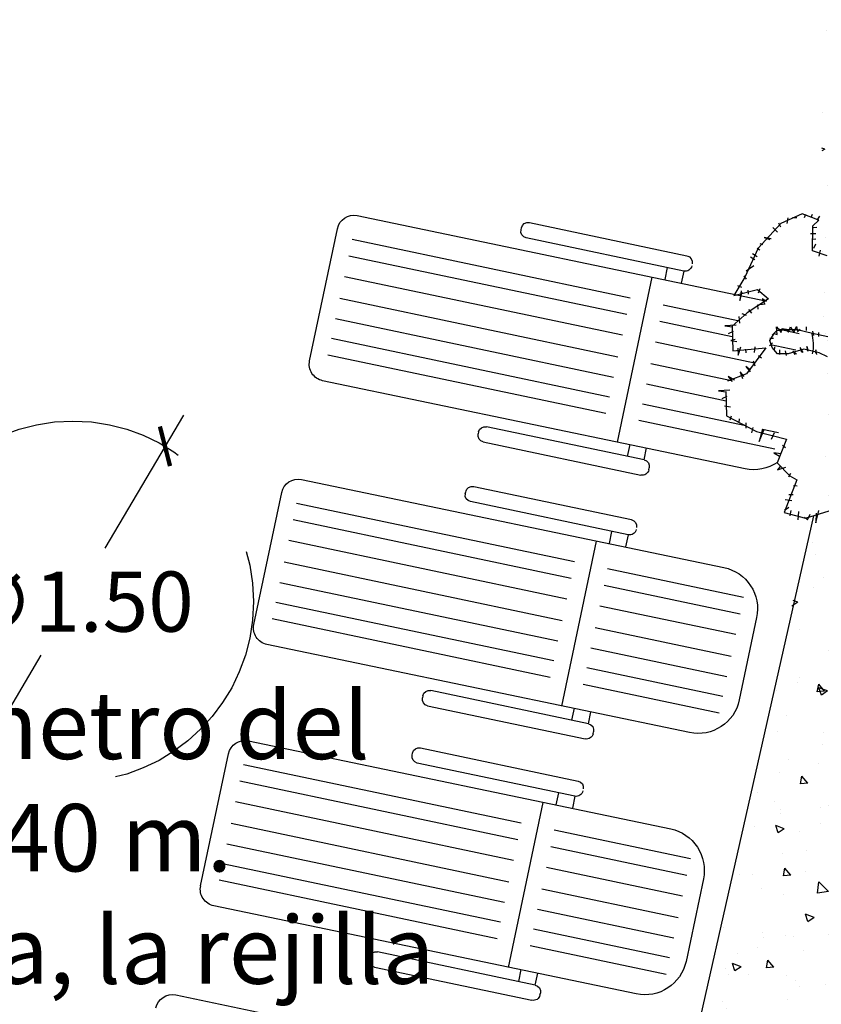
# Model space of a CAD drawing. Units: millimetres. Extents: x -9.2 to 23.2, y -0.8 to 39.
# Drawn here: x 17.5 to 20.9, y 16.2 to 20.3 of the extents above; entities that cross this region are included whole.
import ezdxf

# ---------------------------------------------------------------- set-up
doc = ezdxf.new("R2010")
doc.units = ezdxf.units.MM
doc.linetypes.add('LÍNEAS_OCULTAS2', pattern=[0.1875, 0.125, -0.0625])
doc.layers.add('Cotas', color=3, linetype='Continuous')
doc.styles.add('1-100', font='calibri.ttf', dxfattribs={"height": 0.18})
doc.styles.add('Directriz', font='verdana.ttf', dxfattribs={"height": 0.144})
doc.dimstyles.new('1-100', dxfattribs={"dimscale": 0.1, "dimtxt": 0.18, "dimasz": 1.2, "dimexe": 1.5, "dimexo": 2, "dimgap": 0.75, "dimtad": 0, "dimtih": 1, "dimtoh": 1, "dimzin": 0, "dimdsep": 46, "dimtxsty": '1-100', "dimblk1": 'ARCHTICK', "dimblk2": 'ARCHTICK', "dimsah": 1, "dimcen": 2.5, "dimdle": 1.5, "dimclrd": 256, "dimclre": 256, "dimclrt": 4, "dimadec": 0, "dimazin": 0, "dimtfac": 1, "dimtmove": 0, "dimatfit": 3, "dimfxl": 0.44, "dimtolj": 1, "dimtzin": 0, "dimarcsym": 0})

# ---------------------------------------------------------------- blocks, each defined once
blk = doc.blocks.new('_ArchTick')
at = {"color": 0, "linetype": 'ByBlock', "const_width": 0.15}
blk.add_lwpolyline([(-0.5, -0.5), (0.5, 0.5)], dxfattribs=at)
blk = doc.blocks.new('*D29')
at = {"layer": 'Cotas', "lineweight": -2, "ltscale": 12, "transparency": 16777216}
for p, q in [((18.2015, 18.6733), (17.8746, 18.1215)), ((17.2842, 17.1246), (17.611, 17.6765))]:
    blk.add_line(p, q, dxfattribs=at)
at = {"layer": 'DEFPOINTS', "color": 0, "ltscale": 12, "transparency": 16777216}
for p in [(18.125, 18.5443), (17.3606, 17.2537)]:
    blk.add_point(p, dxfattribs=at)
at = {"layer": 'Cotas', "lineweight": -2, "ltscale": 12, "transparency": 16777216, "xscale": 0.12, "yscale": 0.12, "zscale": 0.12}
for p, rotation in [((18.125, 18.5443), 59.36231603652032), ((17.3606, 17.2537), 239.3623160365203)]:
    blk.add_blockref('_ArchTick', p, dxfattribs=dict(at, rotation=rotation))
at = {"layer": 'Cotas', "color": 4, "ltscale": 12, "transparency": 16777216, "insert": (17.7428, 17.899), "char_height": 0.18, "attachment_point": 5, "style": '1-100'}
blk.add_mtext('\\A1;{\\fVerdana|b0|i0|c0|p34;\\H1.3889x;∅1.50}', dxfattribs=at)
blk = doc.blocks.new('Sombra 3')
h = blk.add_hatch()
h.set_pattern_fill('AR-CONC', color=252, scale=0.002)
h.set_pattern_definition([(50, (-0.27315, 22.49212), (0.3643693, -0.031878), [0.0381, -0.4191]), (355, (-0.27315, 22.4921), (-0.070487, 0.382114), [0.03048, -0.335281]), (100.4514, (-0.2428, 22.48946), (0.2938825, 0.3502355), [0.03238, -0.3561805]), (46.1842, (-0.27315, 22.5937), (0.542158, -0.084085), [0.05715, -0.62865]), (96.6356, (-0.22797, 22.5867), (0.474808, 0.494852), [0.04857, -0.534271]), (351.1842, (-0.27315, 22.5937), (0.474808, 0.494852), [0.04572, -0.50292]), (21, (-0.22235, 22.56832), (0.3032288, -0.2045304), [0.0381, -0.4191]), (326, (-0.22235, 22.5683), (0.123604, 0.368376), [0.03048, -0.33528]), (71.4514, (-0.19708, 22.55127), (0.426833, 0.1638455), [0.03238, -0.35618]), (37.5, (-0.27315, 22.49212), (0.0061772, 0.1691101), [0, -0.331216, 0, -0.34036, 0, -0.33655]), (7.5, (-0.27315, 22.49212), (0.1336393, 0.2003611), [0, -0.194056, 0, -0.323596, 0, -0.12827]), (327.5, (-0.38643, 22.49212), (0.2711812, -0.0114575), [0, -0.127, 0, -0.39624, 0, -0.52578]), (317.5, (-0.43723, 22.49212), (0.2962584, 0.050853), [0, -0.1651, 0, -0.263144, 0, -0.37338])])
h.paths.add_polyline_path([(-1.0016, 7.2312), (-2.2252, 7.242), (-2.2406, 5.4436), (-1.9537, 4.1189), (-1.5677, 2.3371), (-0.8939, 0.9107), (-0.0373, -0.0064), (0.6222, 0.5866), (0.3296, 0.8999), (-0.3441, 2.3263), (-0.7301, 4.1081), (-1.0171, 5.4328)])
h = blk.add_hatch()
h.set_pattern_fill('AR-CONC', color=253, scale=0.05)
h.set_pattern_definition([(50, (-1.648, 29.1114), (9.1092, -0.797), [0.9525, -10.4775]), (355, (-1.648, 29.111), (-1.7622, 9.5528), [0.762, -8.382]), (100.45, (-0.889, 29.045), (7.347, 8.756), [0.8095, -8.9045]), (46.184, (-1.648, 31.651), (13.554, -2.102), [1.4287, -15.7162]), (96.636, (-0.518, 31.476), (11.87, 12.3713), [1.2143, -13.3568]), (351.184, (-1.648, 31.651), (11.87, 12.371), [1.143, -12.573]), (21, (-0.378, 31.0164), (7.5807, -5.1133), [0.9525, -10.4775]), (326, (-0.378, 31.016), (3.09, 9.2094), [0.762, -8.382]), (71.45, (0.254, 30.59), (10.6708, 4.0961), [0.8095, -8.9045]), (37.5, (-1.6477, 29.1114), (0.15443, 4.22775), [0, -8.2804, 0, -8.509, 0, -8.41375]), (7.5, (-1.6477, 29.1114), (3.341, 5.009), [0, -4.8514, 0, -8.0899, 0, -3.20675]), (327.5, (-4.48, 29.1114), (6.77953, -0.28644), [0, -3.175, 0, -9.906, 0, -13.1445]), (317.5, (-5.75, 29.1114), (7.4065, 1.2713), [0, -4.1275, 0, -6.5786, 0, -9.3345])])
h.paths.add_polyline_path([(-1.0283, 7.2288), (-2.2519, 7.2288), (-2.2515, 5.4303), (-1.9528, 4.1082), (-1.551, 2.3299), (-0.8647, 0.9095), (0, 0), (0.6543, 0.5989), (0.3589, 0.9095), (-0.3274, 2.3299), (-0.7292, 4.1082), (-1.0279, 5.4303)])
at = {"color": 6}
for p, q in [((-0.9966, 6.4253), (-0.9845, 6.4097)), ((-0.9966, 6.4253), (-0.9845, 6.4097)), ((-0.9937, 6.4097), (-0.9241, 6.4359)), ((-0.9937, 6.4097), (-0.9241, 6.4359)), ((-0.9654, 6.4323), (-0.9602, 6.4184)), ((-0.9654, 6.4323), (-0.9602, 6.4184)), ((-0.9377, 6.4323), (-0.9325, 6.4184)), ((-0.9377, 6.4323), (-0.9325, 6.4184)), ((-0.9241, 6.4359), (-0.8353, 6.3957)), ((-0.9241, 6.4359), (-0.8353, 6.3957)), ((0.9248, 6.428), (-0.7721, 6.0743)), ((-0.968, 6.3861), (-0.9937, 6.4097)), ((-0.968, 6.3861), (-0.9937, 6.4097)), ((-0.9671, 6.2823), (-0.968, 6.3861)), ((-0.9671, 6.2823), (-0.968, 6.3861)), ((-0.8839, 6.4201), (-0.9013, 6.4201)), ((-0.8839, 6.4201), (-0.9013, 6.4201)), ((-0.8648, 6.4184), (-0.8596, 6.3959)), ((-0.8648, 6.4184), (-0.8596, 6.3959)), ((-0.8353, 6.3957), (-0.7408, 6.2926)), ((-0.8353, 6.3957), (-0.7408, 6.2926)), ((-0.825, 6.3976), (-0.8336, 6.382)), ((-0.825, 6.3976), (-0.8336, 6.382)), ((0.2095, 6.3989), (-0.4454, 6.2611)), ((-0.9845, 6.3785), (-0.9706, 6.3768)), ((-0.9845, 6.3785), (-0.9706, 6.3768)), ((-0.981, 6.3526), (-0.9585, 6.3526)), ((-0.981, 6.3526), (-0.9585, 6.3526)), ((-0.8024, 6.3785), (-0.8215, 6.3595)), ((-0.8024, 6.3785), (-0.8215, 6.3595)), ((0.2444, 6.3689), (0.2427, 6.3772)), ((1.123, 5.8255), (1.0076, 6.3739)), ((-0.981, 6.33), (-0.9654, 6.3283)), ((-0.981, 6.33), (-0.9654, 6.3283)), ((-0.9793, 6.3092), (-0.9706, 6.2919)), ((-0.9793, 6.3092), (-0.9706, 6.2919)), ((-0.7955, 6.3318), (-0.766, 6.337)), ((-0.7955, 6.3318), (-0.766, 6.337)), ((-0.766, 6.337), (-0.7903, 6.3283)), ((-0.766, 6.337), (-0.7903, 6.3283)), ((-0.7487, 6.3127), (-0.7591, 6.3075)), ((-0.7487, 6.3127), (-0.7591, 6.3075)), ((-0.4321, 6.1979), (0.2228, 6.3357)), ((-0.2092, 6.0855), (0.9455, 6.3286)), ((-1.0282, 6.2614), (-0.9671, 6.2823)), ((-1.0282, 6.2614), (-0.9671, 6.2823)), ((-0.9984, 6.285), (-0.9932, 6.259)), ((-0.9984, 6.285), (-0.9932, 6.259)), ((-0.7487, 6.285), (-0.7365, 6.2919)), ((-0.7487, 6.285), (-0.7365, 6.2919)), ((-0.7408, 6.2926), (-0.6853, 6.1722)), ((-0.7408, 6.2926), (-0.6853, 6.1722)), ((-0.7365, 6.2573), (-0.7174, 6.2694)), ((-0.7365, 6.2573), (-0.7174, 6.2694)), ((-0.1948, 6.0169), (0.96, 6.2601)), ((-0.7279, 6.2451), (-0.7088, 6.2555)), ((-0.7279, 6.2451), (-0.7088, 6.2555)), ((-0.6914, 6.1983), (-0.7226, 6.2209)), ((-0.6914, 6.1983), (-0.7226, 6.2209)), ((-0.681, 6.1776), (-0.6914, 6.1637)), ((-0.681, 6.1776), (-0.6914, 6.1637)), ((-0.4321, 6.1979), (-0.4218, 6.148)), ((-0.3635, 6.2122), (-0.3532, 6.1623)), ((-0.6853, 6.1722), (-0.6405, 6.096)), ((-0.6853, 6.1722), (-0.6405, 6.096)), ((-0.655, 6.1377), (-0.6724, 6.1308)), ((-0.655, 6.1377), (-0.6724, 6.1308)), ((-0.2989, 6.1721), (-0.1553, 5.4865)), ((-0.1768, 5.931), (0.9781, 6.1739)), ((-0.7377, 6.1207), (-0.7834, 6.0829)), ((-0.7377, 6.1207), (-0.7834, 6.0829)), ((-0.7487, 6.1238), (-0.7417, 6.1065)), ((-0.7487, 6.1238), (-0.7417, 6.1065)), ((-0.6405, 6.096), (-0.7377, 6.1207)), ((-0.6405, 6.096), (-0.7377, 6.1207)), ((-0.6984, 6.1186), (-0.7001, 6.1013)), ((-0.6984, 6.1186), (-0.7001, 6.1013)), ((-0.6654, 6.0753), (-0.6741, 6.1117)), ((-0.6654, 6.0753), (-0.6741, 6.1117)), ((-0.6706, 6.1152), (-0.6654, 6.0753)), ((-0.6706, 6.1152), (-0.6654, 6.0753)), ((-0.7834, 6.0829), (-0.6961, 6.024)), ((-0.7834, 6.0829), (-0.6961, 6.024)), ((-0.7764, 6.0717), (-0.7581, 6.0829)), ((-0.7764, 6.0717), (-0.7581, 6.0829)), ((-0.7581, 6.0829), (-0.7693, 6.0604)), ((-0.7581, 6.0829), (-0.7693, 6.0604)), ((-0.7693, 6.0604), (-0.7384, 6.0562)), ((-0.7693, 6.0604), (-0.7384, 6.0562)), ((-0.7384, 6.0562), (-0.7398, 6.0394)), ((-0.7384, 6.0562), (-0.7398, 6.0394)), ((-0.6632, 5.9899), (-0.3463, 6.0566)), ((0.9968, 6.0852), (-0.1582, 5.842)), ((-0.7005, 6.038), (-0.7132, 6.0225)), ((-0.7005, 6.038), (-0.7132, 6.0225)), ((-0.6961, 6.024), (-0.6326, 5.9684)), ((-0.6961, 6.024), (-0.6326, 5.9684)), ((-0.6738, 6.0211), (-0.6907, 6.0141)), ((-0.6738, 6.0211), (-0.6907, 6.0141)), ((-0.6612, 6.0085), (-0.664, 5.9818)), ((-0.6612, 6.0085), (-0.664, 5.9818)), ((-0.65, 5.9734), (-0.6022, 5.9706)), ((-0.65, 5.9734), (-0.6022, 5.9706)), ((-0.6337, 5.9246), (-0.3319, 5.9881)), ((-0.1402, 5.7561), (1.0149, 5.9991)), ((-0.9922, 5.9338), (-1.0312, 5.9265)), ((-0.9922, 5.9338), (-1.0312, 5.9265)), ((-0.9435, 5.946), (-0.9922, 5.9338)), ((-0.9435, 5.946), (-0.9922, 5.9338)), ((-0.9917, 5.9423), (-0.9917, 5.9253)), ((-0.9917, 5.9423), (-0.9917, 5.9253)), ((-0.9663, 5.9486), (-0.9705, 5.9295)), ((-0.9663, 5.9486), (-0.9705, 5.9295)), ((-0.9045, 5.9557), (-0.9435, 5.946)), ((-0.9045, 5.9557), (-0.9435, 5.946)), ((-0.9408, 5.9656), (-0.9408, 5.9508)), ((-0.9408, 5.9656), (-0.9408, 5.9508)), ((-0.9047, 5.9465), (-0.9153, 5.9571)), ((-0.9047, 5.9465), (-0.9153, 5.9571)), ((-0.912, 5.9376), (-0.8182, 5.9573)), ((-0.9004, 5.9677), (-0.9047, 5.9465)), ((-0.9004, 5.9677), (-0.9047, 5.9465)), ((-0.8533, 5.9557), (-0.9045, 5.9557)), ((-0.8533, 5.9557), (-0.9045, 5.9557)), ((-0.8898, 5.9423), (-0.9004, 5.9677)), ((-0.8898, 5.9423), (-0.9004, 5.9677)), ((-0.8813, 5.9571), (-0.8898, 5.9423)), ((-0.8813, 5.9571), (-0.8898, 5.9423)), ((-0.8749, 5.9656), (-0.8813, 5.9571)), ((-0.8749, 5.9656), (-0.8813, 5.9571)), ((-0.8665, 5.9444), (-0.8749, 5.9656)), ((-0.8665, 5.9444), (-0.8749, 5.9656)), ((-0.858, 5.9571), (-0.8665, 5.9444)), ((-0.858, 5.9571), (-0.8665, 5.9444)), ((-0.841, 5.9592), (-0.858, 5.9571)), ((-0.841, 5.9592), (-0.858, 5.9571)), ((-0.8192, 5.9509), (-0.8533, 5.9557)), ((-0.8192, 5.9509), (-0.8533, 5.9557)), ((-0.8367, 5.9423), (-0.841, 5.9592)), ((-0.8367, 5.9423), (-0.841, 5.9592)), ((-0.8176, 5.9656), (-0.8367, 5.9423)), ((-0.8176, 5.9656), (-0.8367, 5.9423)), ((-0.8197, 5.9338), (-0.8176, 5.9656)), ((-0.8197, 5.9338), (-0.8176, 5.9656)), ((-0.807, 5.9387), (-0.8197, 5.9338)), ((-0.807, 5.9387), (-0.8197, 5.9338)), ((-0.7997, 5.9314), (-0.8192, 5.9509)), ((-0.7997, 5.9314), (-0.8192, 5.9509)), ((-0.79, 5.9095), (-0.807, 5.9387)), ((-0.79, 5.9095), (-0.807, 5.9387)), ((-0.6373, 5.9468), (-0.6163, 5.9369)), ((-0.6373, 5.9468), (-0.6163, 5.9369)), ((-0.6326, 5.9684), (-0.6352, 5.8662)), ((-0.6326, 5.9684), (-0.6352, 5.8662)), ((-0.6022, 5.9706), (-0.6345, 5.9664)), ((-0.6022, 5.9706), (-0.6345, 5.9664)), ((-0.8976, 5.869), (-0.792, 5.8912)), ((-0.79, 5.9189), (-0.8049, 5.9189)), ((-0.79, 5.9189), (-0.8049, 5.9189)), ((-0.7879, 5.8871), (-0.8006, 5.8998)), ((-0.7879, 5.8871), (-0.8006, 5.8998)), ((-0.7997, 5.8803), (-0.79, 5.9095)), ((-0.7997, 5.8803), (-0.79, 5.9095)), ((-0.726, 5.8156), (-0.3139, 5.9022)), ((-0.6275, 5.9089), (-0.6528, 5.9047)), ((-0.6275, 5.9089), (-0.6528, 5.9047)), ((-0.6458, 5.9131), (-0.6275, 5.9089)), ((-0.6458, 5.9131), (-0.6275, 5.9089)), ((-0.123, 5.6741), (1.0321, 5.9174)), ((-1.0288, 5.8413), (-0.9946, 5.8583)), ((-1.0288, 5.8413), (-0.9946, 5.8583)), ((-0.9946, 5.8583), (-0.9313, 5.8729)), ((-0.9946, 5.8583), (-0.9313, 5.8729)), ((-0.9854, 5.851), (-0.9811, 5.8701)), ((-0.9854, 5.851), (-0.9811, 5.8701)), ((-0.9811, 5.8701), (-0.979, 5.8574)), ((-0.9811, 5.8701), (-0.979, 5.8574)), ((-0.9493, 5.8637), (-0.9429, 5.885)), ((-0.9493, 5.8637), (-0.9429, 5.885)), ((-0.9429, 5.885), (-0.9471, 5.8701)), ((-0.9429, 5.885), (-0.9471, 5.8701)), ((-0.9313, 5.8729), (-0.8655, 5.8535)), ((-0.9313, 5.8729), (-0.8655, 5.8535)), ((-0.928, 5.8595), (-0.9153, 5.8807)), ((-0.928, 5.8595), (-0.9153, 5.8807)), ((-0.9153, 5.8807), (-0.9217, 5.8616)), ((-0.9153, 5.8807), (-0.9217, 5.8616)), ((-0.9004, 5.8531), (-0.8856, 5.8659)), ((-0.9004, 5.8531), (-0.8856, 5.8659)), ((-0.8856, 5.8659), (-0.8941, 5.851)), ((-0.8856, 5.8659), (-0.8941, 5.851)), ((-0.8655, 5.8535), (-0.8217, 5.8535)), ((-0.8655, 5.8535), (-0.8217, 5.8535)), ((-0.8537, 5.8659), (-0.858, 5.8468)), ((-0.8537, 5.8659), (-0.858, 5.8468)), ((-0.8304, 5.8701), (-0.8304, 5.851)), ((-0.8304, 5.8701), (-0.8304, 5.851)), ((-0.8217, 5.8535), (-0.7997, 5.8803)), ((-0.8217, 5.8535), (-0.7997, 5.8803)), ((-0.8091, 5.8828), (-0.807, 5.868)), ((-0.8091, 5.8828), (-0.807, 5.868)), ((-0.6352, 5.8662), (-0.7732, 5.8787)), ((-0.7732, 5.8787), (-0.6923, 5.7704)), ((-0.6352, 5.8662), (-0.7732, 5.8787)), ((-0.7732, 5.8787), (-0.6923, 5.7704)), ((-0.7272, 5.8836), (-0.7244, 5.8597)), ((-0.7272, 5.8836), (-0.7244, 5.8597)), ((-0.6879, 5.8738), (-0.6893, 5.8583)), ((-0.6879, 5.8738), (-0.6893, 5.8583)), ((-0.6584, 5.8485), (-0.6696, 5.8836)), ((-0.6584, 5.8485), (-0.6696, 5.8836)), ((-0.657, 5.878), (-0.6584, 5.8485)), ((-0.657, 5.878), (-0.6584, 5.8485)), ((-0.7427, 5.8471), (-0.7553, 5.8373)), ((-0.7427, 5.8471), (-0.7553, 5.8373)), ((-0.7202, 5.8247), (-0.7272, 5.8036)), ((-0.7202, 5.8247), (-0.7272, 5.8036)), ((-0.2953, 5.8132), (-0.6302, 5.7427)), ((-0.1086, 5.6055), (1.0465, 5.8488)), ((-0.709, 5.7868), (-0.6893, 5.8008)), ((-0.709, 5.7868), (-0.6893, 5.8008)), ((-0.6893, 5.8008), (-0.7075, 5.7798)), ((-0.6893, 5.8008), (-0.7075, 5.7798)), ((-0.6923, 5.7704), (-0.6137, 5.7404)), ((-0.6923, 5.7704), (-0.6137, 5.7404)), ((-0.6823, 5.7601), (-0.6668, 5.7798)), ((-0.6823, 5.7601), (-0.6668, 5.7798)), ((-0.6668, 5.7798), (-0.6767, 5.7517)), ((-0.6668, 5.7798), (-0.6767, 5.7517)), ((-0.687, 5.3765), (1.0687, 5.7425)), ((-0.6429, 5.7447), (-0.6163, 5.7601)), ((-0.6429, 5.7447), (-0.6163, 5.7601)), ((-0.6163, 5.7601), (-0.6331, 5.7391)), ((-0.6163, 5.7601), (-0.6331, 5.7391)), ((-0.6076, 5.6579), (-0.2773, 5.7273)), ((-0.6239, 5.703), (-0.5762, 5.7002)), ((-0.6239, 5.703), (-0.5762, 5.7002)), ((-0.6066, 5.6979), (-0.6092, 5.5958)), ((-0.5762, 5.7002), (-0.6085, 5.696)), ((-0.5762, 5.7002), (-0.6085, 5.696)), ((-0.6893, 5.5549), (-0.2601, 5.6453)), ((-0.6113, 5.6763), (-0.5902, 5.6665)), ((-0.6015, 5.6384), (-0.6267, 5.6342)), ((-0.811, 5.4578), (-0.2457, 5.5767)), ((-0.6092, 5.5958), (-0.7346, 5.5317)), ((-0.6092, 5.5958), (-0.7346, 5.5317)), ((-0.6893, 5.5678), (-0.6893, 5.5454)), ((-0.6893, 5.5678), (-0.6893, 5.5454)), ((-0.6626, 5.5833), (-0.6612, 5.5692)), ((-0.6626, 5.5833), (-0.6612, 5.5692)), ((-0.6289, 5.5945), (-0.6233, 5.5791)), ((-0.6289, 5.5945), (-0.6233, 5.5791)), ((-0.7346, 5.5317), (-0.8586, 5.5001)), ((-0.7346, 5.5317), (-0.8586, 5.5001)), ((-0.8255, 5.5263), (-0.7593, 5.5402)), ((-0.8072, 5.5257), (-0.7946, 5.4977)), ((-0.8072, 5.5257), (-0.7946, 5.4977)), ((-0.7455, 5.4892), (-0.7665, 5.5398)), ((-0.7455, 5.4892), (-0.7665, 5.5398)), ((-0.7595, 5.5412), (-0.7455, 5.4892)), ((-0.7595, 5.5412), (-0.7455, 5.4892)), ((-0.7188, 5.5482), (-0.7132, 5.5257)), ((-0.7188, 5.5482), (-0.7132, 5.5257)), ((-0.2671, 5.4133), (0.3879, 5.5511)), ((0.421, 5.5295), (0.4228, 5.5211)), ((-0.8586, 5.5001), (-0.8204, 5.4017)), ((-0.8586, 5.5001), (-0.8204, 5.4017)), ((0.4012, 5.4879), (-0.2538, 5.3501)), ((-0.8424, 5.4752), (-0.855, 5.4654)), ((-0.8424, 5.4752), (-0.855, 5.4654)), ((-0.8353, 5.4387), (-0.8058, 5.4429)), ((-0.8353, 5.4387), (-0.8058, 5.4429)), ((-0.8058, 5.4429), (-0.8297, 5.4289)), ((-0.8058, 5.4429), (-0.8297, 5.4289)), ((-0.2671, 5.4133), (-0.2777, 5.4631)), ((-0.1985, 5.4279), (-0.2091, 5.4777)), ((-0.8204, 5.4017), (-0.8727, 5.3468)), ((-0.8204, 5.4017), (-0.8727, 5.3468)), ((-0.8213, 5.3728), (-0.8564, 5.3826)), ((-0.8213, 5.3728), (-0.8564, 5.3826)), ((-0.8325, 5.3854), (-0.8213, 5.3728)), ((-0.8325, 5.3854), (-0.8213, 5.3728)), ((-0.287, 5.3718), (-0.2887, 5.3801)), ((-0.8727, 5.3468), (-0.9015, 5.3312)), ((-0.8727, 5.3468), (-0.9015, 5.3312)), ((-0.9015, 5.3312), (-0.8493, 5.1954)), ((-0.9015, 5.3312), (-0.8493, 5.1954)), ((-0.8761, 5.3573), (-0.8676, 5.3419)), ((-0.8761, 5.3573), (-0.8676, 5.3419)), ((1.1561, 5.3322), (-0.5991, 4.9663)), ((-0.9027, 5.304), (-0.8873, 5.3054)), ((-0.9027, 5.304), (-0.8873, 5.3054)), ((0.4408, 5.3031), (-0.2141, 5.1653)), ((0.4758, 5.2731), (0.474, 5.2814)), ((1.3543, 4.7297), (1.2389, 5.2781)), ((-0.8681, 5.2703), (-0.8871, 5.2703)), ((-0.8681, 5.2703), (-0.8871, 5.2703)), ((-0.8808, 5.2428), (-0.8532, 5.2471)), ((-0.8808, 5.2428), (-0.8532, 5.2471)), ((-0.2008, 5.1021), (0.4541, 5.2399)), ((-0.9377, 5.1709), (-1.0366, 5.2024)), ((-0.9377, 5.1709), (-1.0366, 5.2024)), ((-0.9803, 5.1518), (-0.993, 5.2026)), ((-0.9803, 5.1518), (-0.993, 5.2026)), ((-0.8493, 5.1954), (-0.9377, 5.1709)), ((-0.8493, 5.1954), (-0.9377, 5.1709)), ((-0.9083, 5.1984), (-0.9062, 5.1645)), ((-0.9083, 5.1984), (-0.9062, 5.1645)), ((-0.8765, 5.2026), (-0.8723, 5.1814)), ((-0.8765, 5.2026), (-0.8723, 5.1814)), ((-0.8681, 5.2153), (-0.8511, 5.2026)), ((-0.8681, 5.2153), (-0.8511, 5.2026)), ((0.0221, 4.9896), (1.1769, 5.2328)), ((-0.9824, 5.192), (-0.9803, 5.1518)), ((-0.9824, 5.192), (-0.9803, 5.1518)), ((-0.9464, 5.1645), (-0.957, 5.1878)), ((-0.9464, 5.1645), (-0.957, 5.1878)), ((-0.9337, 5.1751), (-0.9464, 5.1645)), ((-0.9337, 5.1751), (-0.9464, 5.1645)), ((0.0365, 4.9211), (1.1913, 5.1643)), ((-0.1322, 5.1164), (-0.1219, 5.0665)), ((-0.2008, 5.1021), (-0.1904, 5.0522)), ((-0.0676, 5.0763), (0.0761, 4.3907)), ((0.0545, 4.8352), (1.2094, 5.0781)), ((-0.6807, 4.8418), (-0.115, 4.9608)), ((1.2281, 4.9894), (0.0732, 4.7462)), ((-0.6662, 4.7732), (-0.1006, 4.8923)), ((0.0912, 4.6603), (1.2462, 4.9033)), ((-0.6482, 4.6876), (-0.0826, 4.8064)), ((0.1083, 4.5783), (1.2634, 4.8215)), ((-0.7348, 4.7588), (-0.6627, 4.4161)), ((0.1228, 4.5097), (1.2778, 4.753)), ((-0.0639, 4.7174), (-0.6295, 4.5984)), ((-0.6114, 4.5127), (-0.046, 4.6315)), ((-0.4557, 4.2807), (1.3, 4.6467)), ((-0.5941, 4.4305), (-0.0288, 4.5494)), ((-0.5797, 4.3619), (-0.0143, 4.4809)), ((-0.0357, 4.3175), (0.6192, 4.4553)), ((0.6524, 4.4337), (0.6541, 4.4253)), ((0.6325, 4.3921), (-0.0224, 4.2543)), ((0.0328, 4.3321), (0.0222, 4.3819)), ((-0.0357, 4.3175), (-0.0463, 4.3673)), ((-0.0556, 4.276), (-0.0574, 4.2843)), ((1.3774, 4.2465), (-0.3778, 3.8806)), ((0.6621, 4.2173), (0.0072, 4.0795)), ((0.697, 4.1873), (0.6953, 4.1957)), ((1.5756, 3.6439), (1.4602, 4.1923)), ((0.0205, 4.0164), (0.6754, 4.1541)), ((0.2434, 3.9039), (1.3981, 4.1471)), ((0.2578, 3.8354), (1.4126, 4.0785)), ((0.0205, 4.0164), (0.0308, 3.9665)), ((0.0891, 4.0306), (0.0994, 3.9808)), ((0.1537, 3.9906), (0.2973, 3.305)), ((0.2758, 3.7494), (1.4307, 3.9924)), ((1.4494, 3.9037), (0.2944, 3.6605)), ((-0.4594, 3.756), (0.1063, 3.8751)), ((-0.445, 3.6875), (0.1207, 3.8065)), ((0.3124, 3.5745), (1.4675, 3.8175)), ((0.3296, 3.4925), (1.4847, 3.7358)), ((-0.4269, 3.6018), (0.1387, 3.7206)), ((-0.5135, 3.6731), (-0.4414, 3.3303)), ((0.344, 3.424), (1.4991, 3.6673)), ((0.1573, 3.6316), (-0.4082, 3.5126)), ((-0.2344, 3.1949), (1.5213, 3.5609)), ((-0.3902, 3.4269), (0.1753, 3.5457)), ((-0.3729, 3.3447), (0.1925, 3.4637)), ((-0.3584, 3.2762), (0.2069, 3.3952)), ((0.1855, 3.2318), (0.8405, 3.3696)), ((0.8736, 3.3479), (0.8754, 3.3396)), ((0.1855, 3.2318), (0.1749, 3.2816)), ((0.8538, 3.3064), (0.1988, 3.1686)), ((0.2541, 3.2464), (0.2435, 3.2962)), ((1.6791, 3.1909), (-0.0761, 2.825)), ((0.1656, 3.1902), (0.1639, 3.1986))]:
    blk.add_line(p, q, dxfattribs=at)
blk.add_lwpolyline([(-0.9717, 5.1817), (-0.7292, 4.1082), (-0.3983, 2.6436)], dxfattribs=at)
for centre, radius, start, end in [((0.9391, 6.3594), 0.07, 11.8815, 101.7459), ((0.2153, 6.3715), 0.028, 11.8815, 101.8815), ((0.217, 6.3631), 0.028, 281.8815, 11.8815), ((-0.4397, 6.2337), 0.028, 101.8815, 191.8815), ((-0.4379, 6.2253), 0.028, 191.8815, 281.8815), ((-0.7948, 5.8907), 0.1751, 163.2109, 191.8815), ((1.0544, 5.811), 0.07, 281.7459, 11.8815), ((0.3936, 5.5237), 0.028, 11.8815, 101.8815), ((0.3954, 5.5154), 0.028, 281.8815, 11.8815), ((-0.7226, 5.5479), 0.1751, 235.8816, 281.7459), ((-0.2613, 5.3859), 0.028, 101.8815, 191.8815), ((-0.2595, 5.3776), 0.028, 191.8815, 281.8815), ((1.1704, 5.2636), 0.07, 11.8815, 101.7459), ((0.4466, 5.2757), 0.028, 11.8815, 101.8815), ((0.4483, 5.2673), 0.028, 281.8815, 11.8815), ((-0.2083, 5.1379), 0.028, 101.8815, 191.8815), ((-0.2066, 5.1295), 0.028, 191.8815, 281.8815), ((-0.5634, 4.7949), 0.1751, 101.7459, 191.8815), ((1.2858, 4.7152), 0.07, 281.7459, 11.8815), ((0.625, 4.4279), 0.028, 11.8815, 101.8815), ((0.6267, 4.4195), 0.028, 281.8815, 11.8815), ((-0.4913, 4.4521), 0.1751, 191.8815, 281.7459), ((-0.03, 4.2901), 0.028, 101.8815, 191.8815), ((-0.0282, 4.2818), 0.028, 191.8815, 281.8815), ((0.6679, 4.1899), 0.028, 11.8815, 101.8815), ((1.3917, 4.1779), 0.07, 11.8815, 101.7459), ((0.6696, 4.1816), 0.028, 281.8815, 11.8815), ((0.0129, 4.0521), 0.028, 101.8815, 191.8815), ((0.0147, 4.0438), 0.028, 191.8815, 281.8815), ((-0.3422, 3.7091), 0.1751, 101.7459, 191.8815), ((1.507, 3.6295), 0.07, 281.7459, 11.8815), ((0.8462, 3.3421), 0.028, 11.8815, 101.8815), ((-0.27, 3.3664), 0.1751, 191.8815, 281.7459), ((0.848, 3.3338), 0.028, 281.8815, 11.8815), ((0.1913, 3.2044), 0.028, 101.8815, 191.8815), ((1.6934, 3.1223), 0.07, 11.8815, 101.7459), ((0.1931, 3.196), 0.028, 191.8815, 281.8815)]:
    blk.add_arc(centre, radius, start, end, dxfattribs=at)

msp = doc.modelspace()

# ---------------------------------------------------------------- linework, layer by layer
at = {"layer": 'Cotas', "linetype": 'LÍNEAS_OCULTAS2', "ltscale": 8}
msp.add_circle((17.7428, 17.899), 0.75, dxfattribs=at)

# ---------------------------------------------------------------- block references
at = {"xscale": -1}
msp.add_blockref('Sombra 3', (19.8489, 13.0743), dxfattribs=at)

# ---------------------------------------------------------------- texts
at = {"layer": 'Cotas', "color": 4, "insert": (15.172, 16.6849), "char_height": 0.28, "attachment_point": 4, "style": 'Directriz'}
msp.add_mtext('\\pi-5.7856;Señalización del perímetro del\\P\\pi-5.23444;vaso con banda de 0.40 m.\\P\\pi-6.47046;diferente color y textura, la rejilla\\P\\pi-6.80518;desbordante puede cumplir este fin', dxfattribs=at)

# ---------------------------------------------------------------- dimensions: what is measured, and where the dimension line sits
at = {"layer": 'Cotas', "ltscale": 12}
dim = msp.add_diameter_dim_2p(p1=(17.3606, 17.2537), p2=(18.125, 18.5443), text='{\\fVerdana|b0|i0|c0|p34;\\H1.3889x;<>}', dimstyle='1-100', override={"dimtmove": 2}, dxfattribs=at)
dim.commit()
dim.dimension.update_dxf_attribs({"geometry": '*D29', "text_midpoint": (17.7428, 17.899), "dimtype": 163})

doc.saveas('drawing.dxf')
